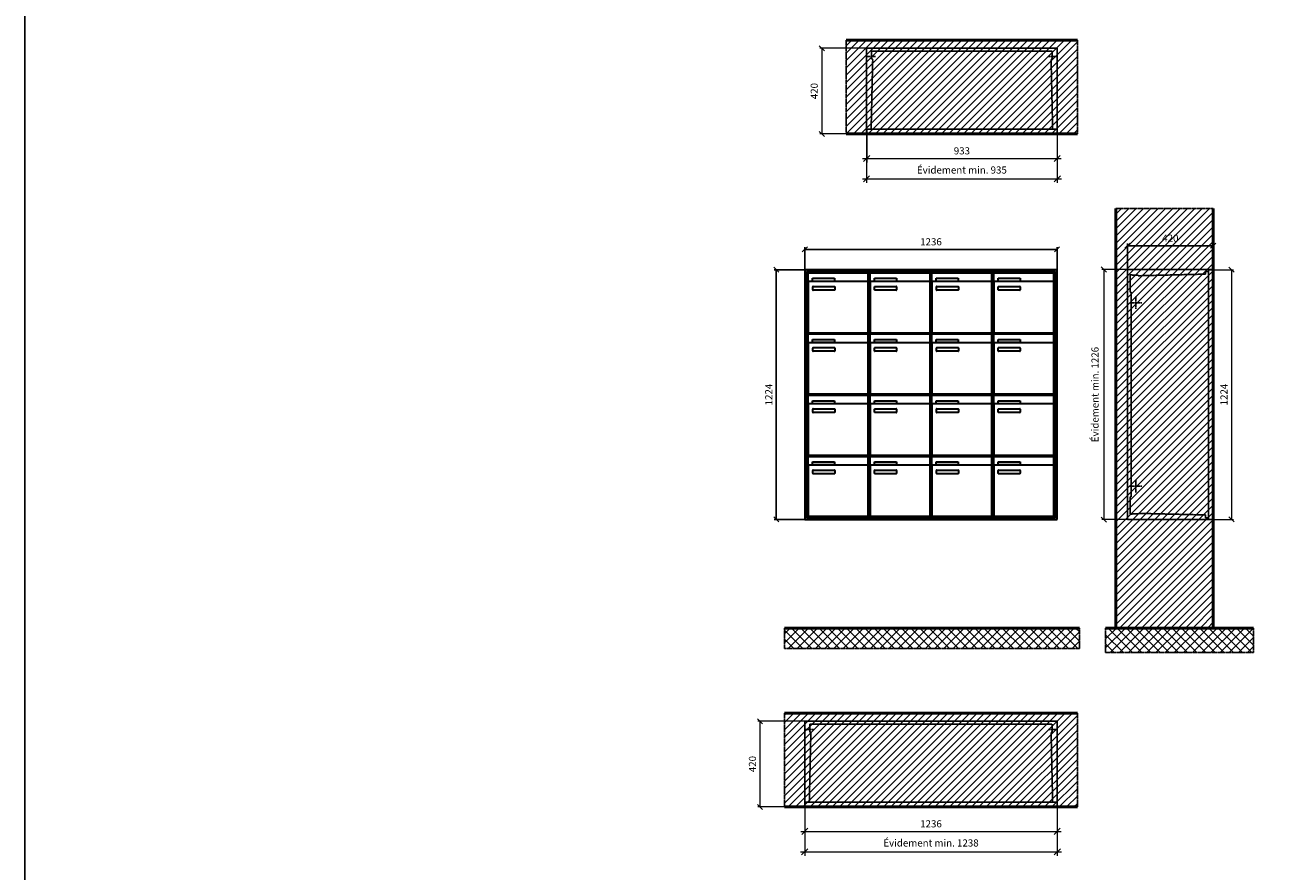
# Model space of a CAD drawing. Units: millimetres. Extents: x 14178 to 35168, y -18260 to 17293.
# Drawn here: x 14178 to 20304, y 420 to 4568 of the extents above; entities that cross this region are included whole.
import ezdxf

# ---------------------------------------------------------------- set-up
doc = ezdxf.new("R2010")
doc.units = ezdxf.units.MM
doc.linetypes.add('AM_DIN_F_W050', pattern=[6.25, 4.75, -1.5])
doc.linetypes.add('AM_DIN_G_W050', pattern=[13.75, 9.75, -1.5, 1, -1.5])
for name, color, linetype, lineweight in [('Aluminium-AM_0', 40, 'Continuous', 35), ('Aluminium-AM_3', 6, 'AM_DIN_F_W050', 25), ('Aluminium-AM_5', 9, 'Continuous', 20), ('Aluminium-AM_7', 56, 'AM_DIN_G_W050', 25), ('AM_5', 9, 'Continuous', 20), ('Bem_10', 254, 'Continuous', 25), ('Kunststoff-AM_0', 204, 'Continuous', 35), ('Kunststoff-AM_3', 190, 'AM_DIN_F_W050', 25), ('Mauerwerk-AM_1', 127, 'Continuous', 50), ('Mauerwerk-AM_3', 147, 'AM_DIN_F_W050', 25), ('Mauerwerk-AM_5', 9, 'Continuous', 20), ('Mauerwerk-AM_7', 147, 'AM_DIN_G_W050', 25), ('Mauerwerk-AM_8', 251, 'Continuous', 18)]:
    doc.layers.add(name, color=color, linetype=linetype, lineweight=lineweight)
doc.styles.get("Standard").update_dxf_attribs({"font": 'ISOCP.SHX'})
doc.dimstyles.new('AM_DIN$0', dxfattribs={"dimscale": 0, "dimtxt": 3.5, "dimasz": 3, "dimexe": 2, "dimexo": 0, "dimgap": 1.5, "dimtad": 1, "dimdsep": 46, "dimtxsty": 'Standard', "dimblk": 'OBLIQUE', "dimcen": 0, "dimdle": 2, "dimclrd": 256, "dimclre": 256, "dimclrt": 10, "dimazin": 2, "dimtp": 0.1, "dimtm": 0.1, "dimtfac": 0.71, "dimtix": 1, "dimtmove": 1, "dimatfit": 3, "dimfxl": 1, "dimlwd": -1, "dimlwe": -1, "dimarcsym": 0})
doc.dimstyles.new('Standard$0', dxfattribs={"dimtxt": 0.18, "dimasz": 0.18, "dimexe": 0.18, "dimexo": 0.0625, "dimgap": 0.09, "dimtad": 0, "dimtih": 1, "dimtoh": 1, "dimdec": 4, "dimzin": 0, "dimdsep": 46, "dimtxsty": 'Standard', "dimcen": 0.09, "dimadec": 0, "dimazin": 0, "dimtfac": 1, "dimtdec": 4, "dimtofl": 0, "dimtmove": 0, "dimatfit": 3, "dimfxl": 1, "dimtolj": 1, "dimtzin": 0, "dimarcsym": 0})

# ---------------------------------------------------------------- blocks, each defined once
blk = doc.blocks.new('_Oblique')
at = {"color": 10, "linetype": 'ByBlock', "lineweight": -2}
blk.add_lwpolyline([(-0.5, -0.5), (0.5, 0.5)], dxfattribs=at)
blk = doc.blocks.new('*D172')
at = {"layer": 'Bem_10', "transparency": 16777216}
for p, q in [((-1316, 1757), (-1316, 1867)), ((-1316, 1857), (-80, 1857)), ((-80, 1757), (-80, 1867))]:
    blk.add_line(p, q, dxfattribs=at)
at = {"layer": 'Defpoints', "color": 0, "transparency": 16777216}
for p in [(-80, 1857), (-1316, 1757), (-80, 1757)]:
    blk.add_point(p, dxfattribs=at)
at = {"layer": 'Bem_10', "transparency": 16777216, "xscale": 25, "yscale": 25, "zscale": 25, "rotation": 180}
blk.add_blockref('_Oblique', (-1316, 1857), dxfattribs=at)
at = {"layer": 'Bem_10', "transparency": 16777216, "xscale": 25, "yscale": 25, "zscale": 25}
blk.add_blockref('_Oblique', (-80, 1857), dxfattribs=at)
at = {"layer": 'Bem_10', "color": 1, "transparency": 16777216, "insert": (-698, 1889.5), "char_height": 35, "attachment_point": 5}
blk.add_mtext('1236', dxfattribs=at)
blk = doc.blocks.new('*D173')
at = {"layer": 'Bem_10', "transparency": 16777216}
for p, q in [((-1316, 1757), (-1466, 1757)), ((-1456, 533), (-1456, 1757)), ((-1316, 533), (-1466, 533))]:
    blk.add_line(p, q, dxfattribs=at)
at = {"layer": 'Defpoints', "color": 0, "transparency": 16777216}
for p in [(-1456, 1757), (-1316, 1757), (-1316, 533)]:
    blk.add_point(p, dxfattribs=at)
at = {"layer": 'Bem_10', "transparency": 16777216, "xscale": 25, "yscale": 25, "zscale": 25}
for p, rotation in [((-1456, 1757), 90), ((-1456, 533), 270)]:
    blk.add_blockref('_Oblique', p, dxfattribs=dict(at, rotation=rotation))
at = {"layer": 'Bem_10', "color": 1, "transparency": 16777216, "insert": (-1488.5, 1145), "char_height": 35, "attachment_point": 5, "rotation": 90}
blk.add_mtext('1224', dxfattribs=at)
blk = doc.blocks.new('*D220')
at = {"layer": 'Aluminium-AM_5', "transparency": 16777216}
for p, q in [((-933, 0), (-933, -140)), ((0, 0), (0, -140)), ((-953, -120), (20, -120))]:
    blk.add_line(p, q, dxfattribs=at)
at = {"layer": 'Defpoints', "color": 0, "transparency": 16777216}
for p in [(-933, 0), (0, 0), (0, -120)]:
    blk.add_point(p, dxfattribs=at)
at = {"layer": 'Aluminium-AM_5', "transparency": 16777216, "xscale": 30, "yscale": 30, "zscale": 30, "rotation": 180}
blk.add_blockref('_Oblique', (-933, -120), dxfattribs=at)
at = {"layer": 'Aluminium-AM_5', "transparency": 16777216, "xscale": 30, "yscale": 30, "zscale": 30}
blk.add_blockref('_Oblique', (0, -120), dxfattribs=at)
at = {"layer": 'Aluminium-AM_5', "color": 10, "transparency": 16777216, "insert": (-466.5, -87.5), "char_height": 35, "attachment_point": 5}
blk.add_mtext('933', dxfattribs=at)
blk = doc.blocks.new('*D303')
at = {"layer": 'Aluminium-AM_5', "transparency": 16777216}
for p, q in [((-934, 0), (-934, -240)), ((1, 0), (1, -240)), ((-954, -220), (21, -220))]:
    blk.add_line(p, q, dxfattribs=at)
at = {"layer": 'Defpoints', "color": 0, "transparency": 16777216}
for p in [(-934, 0), (1, 0), (1, -220)]:
    blk.add_point(p, dxfattribs=at)
at = {"layer": 'Aluminium-AM_5', "transparency": 16777216, "xscale": 30, "yscale": 30, "zscale": 30, "rotation": 180}
blk.add_blockref('_Oblique', (-934, -220), dxfattribs=at)
at = {"layer": 'Aluminium-AM_5', "transparency": 16777216, "xscale": 30, "yscale": 30, "zscale": 30}
blk.add_blockref('_Oblique', (1, -220), dxfattribs=at)
at = {"layer": 'Aluminium-AM_5', "color": 10, "transparency": 16777216, "insert": (-466.5, -181.375), "char_height": 35, "attachment_point": 5}
blk.add_mtext('Évidement min. 935', dxfattribs=at)
blk = doc.blocks.new('*D221')
at = {"layer": 'Defpoints', "color": 0, "transparency": 16777216}
for p in [(-934, 420), (-1153, 0), (-933, 0)]:
    blk.add_point(p, dxfattribs=at)
at = {"layer": 'Mauerwerk-AM_5', "transparency": 16777216}
for p, q in [((-934, 420), (-1163, 420)), ((-1153, 420), (-1153, 0)), ((-933, 0), (-1163, 0))]:
    blk.add_line(p, q, dxfattribs=at)
at = {"layer": 'Mauerwerk-AM_5', "transparency": 16777216, "xscale": 25, "yscale": 25, "zscale": 25}
for p, rotation in [((-1153, 420), 90), ((-1153, 0), 270)]:
    blk.add_blockref('_Oblique', p, dxfattribs=dict(at, rotation=rotation))
at = {"layer": 'Mauerwerk-AM_5', "color": 1, "transparency": 16777216, "insert": (-1185.5, 210), "char_height": 35, "attachment_point": 5, "rotation": 90}
blk.add_mtext('420', dxfattribs=at)
blk = doc.blocks.new('*D222')
at = {"layer": 'Aluminium-AM_5', "transparency": 16777216}
for p, q in [((-1236, 0), (-1236, -140)), ((0, 0), (0, -140)), ((-1256, -120), (20, -120))]:
    blk.add_line(p, q, dxfattribs=at)
at = {"layer": 'Defpoints', "color": 0, "transparency": 16777216}
for p in [(-1236, 0), (0, 0), (0, -120)]:
    blk.add_point(p, dxfattribs=at)
at = {"layer": 'Aluminium-AM_5', "transparency": 16777216, "xscale": 30, "yscale": 30, "zscale": 30, "rotation": 180}
blk.add_blockref('_Oblique', (-1236, -120), dxfattribs=at)
at = {"layer": 'Aluminium-AM_5', "transparency": 16777216, "xscale": 30, "yscale": 30, "zscale": 30}
blk.add_blockref('_Oblique', (0, -120), dxfattribs=at)
at = {"layer": 'Aluminium-AM_5', "color": 10, "transparency": 16777216, "insert": (-618, -87.5), "char_height": 35, "attachment_point": 5}
blk.add_mtext('1236', dxfattribs=at)
blk = doc.blocks.new('*D304')
at = {"layer": 'Aluminium-AM_5', "transparency": 16777216}
for p, q in [((-1237, 0), (-1237, -240)), ((1, 0), (1, -240)), ((-1257, -220), (21, -220))]:
    blk.add_line(p, q, dxfattribs=at)
at = {"layer": 'Defpoints', "color": 0, "transparency": 16777216}
for p in [(-1237, 0), (1, 0), (1, -220)]:
    blk.add_point(p, dxfattribs=at)
at = {"layer": 'Aluminium-AM_5', "transparency": 16777216, "xscale": 30, "yscale": 30, "zscale": 30, "rotation": 180}
blk.add_blockref('_Oblique', (-1237, -220), dxfattribs=at)
at = {"layer": 'Aluminium-AM_5', "transparency": 16777216, "xscale": 30, "yscale": 30, "zscale": 30}
blk.add_blockref('_Oblique', (1, -220), dxfattribs=at)
at = {"layer": 'Aluminium-AM_5', "color": 10, "transparency": 16777216, "insert": (-618, -181.375), "char_height": 35, "attachment_point": 5}
blk.add_mtext('Évidement min. 1238', dxfattribs=at)
blk = doc.blocks.new('*D223')
at = {"layer": 'Defpoints', "color": 0, "transparency": 16777216}
for p in [(-1237, 420), (-1456, 0), (-1236, 0)]:
    blk.add_point(p, dxfattribs=at)
at = {"layer": 'Mauerwerk-AM_5', "transparency": 16777216}
for p, q in [((-1237, 420), (-1466, 420)), ((-1456, 420), (-1456, 0)), ((-1236, 0), (-1466, 0))]:
    blk.add_line(p, q, dxfattribs=at)
at = {"layer": 'Mauerwerk-AM_5', "transparency": 16777216, "xscale": 25, "yscale": 25, "zscale": 25}
for p, rotation in [((-1456, 420), 90), ((-1456, 0), 270)]:
    blk.add_blockref('_Oblique', p, dxfattribs=dict(at, rotation=rotation))
at = {"layer": 'Mauerwerk-AM_5', "color": 1, "transparency": 16777216, "insert": (-1488.5, 210), "char_height": 35, "attachment_point": 5, "rotation": 90}
blk.add_mtext('420', dxfattribs=at)
blk = doc.blocks.new('*D214')
at = {"layer": 'Bem_10', "transparency": 16777216}
for p, q in [((-420, 1), (-420, 128)), ((0, 0), (0, 128)), ((-420, 118), (0, 118))]:
    blk.add_line(p, q, dxfattribs=at)
at = {"layer": 'Defpoints', "color": 0, "transparency": 16777216}
for p in [(0, 118), (-420, 1), (0, 0)]:
    blk.add_point(p, dxfattribs=at)
at = {"layer": 'Bem_10', "transparency": 16777216, "xscale": 25, "yscale": 25, "zscale": 25, "rotation": 180}
blk.add_blockref('_Oblique', (-420, 118), dxfattribs=at)
at = {"layer": 'Bem_10', "transparency": 16777216, "xscale": 25, "yscale": 25, "zscale": 25}
blk.add_blockref('_Oblique', (0, 118), dxfattribs=at)
at = {"layer": 'Bem_10', "color": 1, "transparency": 16777216, "insert": (-210, 150.5), "char_height": 35, "attachment_point": 5}
blk.add_mtext('420', dxfattribs=at)
blk = doc.blocks.new('*D215')
at = {"layer": 'AM_5', "transparency": 16777216}
for p, q in [((0, 0), (100, 0)), ((90, 0), (90, -1224)), ((0, -1224), (100, -1224))]:
    blk.add_line(p, q, dxfattribs=at)
at = {"layer": 'Defpoints', "color": 0, "transparency": 16777216}
for p in [(0, 0), (0, -1224), (90, -1224)]:
    blk.add_point(p, dxfattribs=at)
at = {"layer": 'AM_5', "transparency": 16777216, "xscale": 25, "yscale": 25, "zscale": 25}
for p, rotation in [((90, 0), 90), ((90, -1224), 270)]:
    blk.add_blockref('_Oblique', p, dxfattribs=dict(at, rotation=rotation))
at = {"layer": 'AM_5', "color": 1, "transparency": 16777216, "insert": (57.5, -612), "char_height": 35, "attachment_point": 5, "rotation": 90}
blk.add_mtext('1224', dxfattribs=at)
blk = doc.blocks.new('*D300')
at = {"layer": 'AM_5', "transparency": 16777216}
for p, q in [((-420, 1), (-546, 1)), ((-536, 1), (-536, -1225)), ((-420, -1225), (-546, -1225))]:
    blk.add_line(p, q, dxfattribs=at)
at = {"layer": 'Defpoints', "color": 0, "transparency": 16777216}
for p in [(-420, 1), (-536, -1225), (-420, -1225)]:
    blk.add_point(p, dxfattribs=at)
at = {"layer": 'AM_5', "transparency": 16777216, "xscale": 25, "yscale": 25, "zscale": 25}
for p, rotation in [((-536, 1), 90), ((-536, -1225), 270)]:
    blk.add_blockref('_Oblique', p, dxfattribs=dict(at, rotation=rotation))
at = {"layer": 'AM_5', "color": 1, "transparency": 16777216, "insert": (-574.625, -612), "char_height": 35, "attachment_point": 5, "rotation": 90}
blk.add_mtext('Évidement min. 1226', dxfattribs=at)
blk = doc.blocks.new('MEFB344')
at = {"layer": 'Aluminium-AM_0'}
for p, q in [((-80, 1757), (-1316, 1757)), ((-1316, 1757), (-1316, 533)), ((-88, 1749), (-1308, 1749)), ((-1308, 1749), (-1308, 541)), ((-92, 1745), (-1304, 1745)), ((-1304, 1745), (-1304, 545)), ((-1299.5, 1742), (-1005.5, 1742)), ((-1299.5, 1694), (-1299.5, 1742)), ((-1005.5, 1694), (-1005.5, 1742)), ((-996.5, 1742), (-702.5, 1742)), ((-996.5, 1694), (-996.5, 1742)), ((-702.5, 1694), (-702.5, 1742)), ((-693.5, 1742), (-399.5, 1742)), ((-693.5, 1694), (-693.5, 1742)), ((-399.5, 1694), (-399.5, 1742)), ((-390.5, 1742), (-96.5, 1742)), ((-390.5, 1694), (-390.5, 1742)), ((-96.5, 1694), (-96.5, 1742)), ((-92, 545), (-92, 1745)), ((-88, 541), (-88, 1749)), ((-80, 533), (-80, 1757)), ((-1299.5, 1694), (-1299.5, 1453)), ((-1010.5, 1699), (-1294.5, 1699)), ((-1278.5, 1715), (-1170.5, 1715)), ((-1278.5, 1700), (-1278.5, 1715)), ((-1170.5, 1700), (-1278.5, 1700)), ((-1277.5, 1659), (-1277.5, 1673)), ((-1275.5, 1675), (-1171.5, 1675)), ((-1171.5, 1657), (-1275.5, 1657)), ((-1170.5, 1715), (-1170.5, 1700)), ((-1169.5, 1673), (-1169.5, 1659)), ((-1005.5, 1453), (-1005.5, 1694)), ((-996.5, 1694), (-996.5, 1453)), ((-707.5, 1699), (-991.5, 1699)), ((-975.5, 1715), (-867.5, 1715)), ((-975.5, 1700), (-975.5, 1715)), ((-867.5, 1700), (-975.5, 1700)), ((-974.5, 1659), (-974.5, 1673)), ((-972.5, 1675), (-868.5, 1675)), ((-868.5, 1657), (-972.5, 1657)), ((-867.5, 1715), (-867.5, 1700)), ((-866.5, 1673), (-866.5, 1659)), ((-702.5, 1453), (-702.5, 1694)), ((-693.5, 1694), (-693.5, 1453)), ((-404.5, 1699), (-688.5, 1699)), ((-672.5, 1715), (-564.5, 1715)), ((-672.5, 1700), (-672.5, 1715)), ((-564.5, 1700), (-672.5, 1700)), ((-671.5, 1659), (-671.5, 1673)), ((-669.5, 1675), (-565.5, 1675)), ((-565.5, 1657), (-669.5, 1657)), ((-564.5, 1715), (-564.5, 1700)), ((-563.5, 1673), (-563.5, 1659)), ((-399.5, 1453), (-399.5, 1694)), ((-390.5, 1694), (-390.5, 1453)), ((-101.5, 1699), (-385.5, 1699)), ((-369.5, 1715), (-261.5, 1715)), ((-369.5, 1700), (-369.5, 1715)), ((-261.5, 1700), (-369.5, 1700)), ((-368.5, 1659), (-368.5, 1673)), ((-366.5, 1675), (-262.5, 1675)), ((-262.5, 1657), (-366.5, 1657)), ((-261.5, 1715), (-261.5, 1700)), ((-260.5, 1673), (-260.5, 1659)), ((-96.5, 1453), (-96.5, 1694)), ((-1299.5, 1442), (-1005.5, 1442)), ((-1299.5, 1394), (-1299.5, 1442)), ((-1294.5, 1448), (-1010.5, 1448)), ((-1278.5, 1415), (-1170.5, 1415)), ((-1278.5, 1400), (-1278.5, 1415)), ((-1170.5, 1415), (-1170.5, 1400)), ((-1005.5, 1394), (-1005.5, 1442)), ((-996.5, 1442), (-702.5, 1442)), ((-996.5, 1394), (-996.5, 1442)), ((-991.5, 1448), (-707.5, 1448)), ((-975.5, 1415), (-867.5, 1415)), ((-975.5, 1400), (-975.5, 1415)), ((-867.5, 1415), (-867.5, 1400)), ((-702.5, 1394), (-702.5, 1442)), ((-693.5, 1442), (-399.5, 1442)), ((-693.5, 1394), (-693.5, 1442)), ((-688.5, 1448), (-404.5, 1448)), ((-672.5, 1415), (-564.5, 1415)), ((-672.5, 1400), (-672.5, 1415)), ((-564.5, 1415), (-564.5, 1400)), ((-399.5, 1394), (-399.5, 1442)), ((-390.5, 1442), (-96.5, 1442)), ((-390.5, 1394), (-390.5, 1442)), ((-385.5, 1448), (-101.5, 1448)), ((-369.5, 1415), (-261.5, 1415)), ((-369.5, 1400), (-369.5, 1415)), ((-261.5, 1415), (-261.5, 1400)), ((-96.5, 1394), (-96.5, 1442)), ((-1299.5, 1394), (-1299.5, 1153)), ((-1010.5, 1399), (-1294.5, 1399)), ((-1170.5, 1400), (-1278.5, 1400)), ((-1277.5, 1359), (-1277.5, 1373)), ((-1275.5, 1375), (-1171.5, 1375)), ((-1171.5, 1357), (-1275.5, 1357)), ((-1169.5, 1373), (-1169.5, 1359)), ((-1005.5, 1153), (-1005.5, 1394)), ((-996.5, 1394), (-996.5, 1153)), ((-707.5, 1399), (-991.5, 1399)), ((-867.5, 1400), (-975.5, 1400)), ((-974.5, 1359), (-974.5, 1373)), ((-972.5, 1375), (-868.5, 1375)), ((-868.5, 1357), (-972.5, 1357)), ((-866.5, 1373), (-866.5, 1359)), ((-702.5, 1153), (-702.5, 1394)), ((-693.5, 1394), (-693.5, 1153)), ((-404.5, 1399), (-688.5, 1399)), ((-564.5, 1400), (-672.5, 1400)), ((-671.5, 1359), (-671.5, 1373)), ((-669.5, 1375), (-565.5, 1375)), ((-565.5, 1357), (-669.5, 1357)), ((-563.5, 1373), (-563.5, 1359)), ((-399.5, 1153), (-399.5, 1394)), ((-390.5, 1394), (-390.5, 1153)), ((-101.5, 1399), (-385.5, 1399)), ((-261.5, 1400), (-369.5, 1400)), ((-368.5, 1359), (-368.5, 1373)), ((-366.5, 1375), (-262.5, 1375)), ((-262.5, 1357), (-366.5, 1357)), ((-260.5, 1373), (-260.5, 1359)), ((-96.5, 1153), (-96.5, 1394)), ((-1299.5, 1142), (-1005.5, 1142)), ((-1299.5, 1094), (-1299.5, 1142)), ((-1294.5, 1148), (-1010.5, 1148)), ((-1278.5, 1115), (-1170.5, 1115)), ((-1278.5, 1100), (-1278.5, 1115)), ((-1170.5, 1115), (-1170.5, 1100)), ((-1005.5, 1094), (-1005.5, 1142)), ((-996.5, 1142), (-702.5, 1142)), ((-996.5, 1094), (-996.5, 1142)), ((-991.5, 1148), (-707.5, 1148)), ((-975.5, 1115), (-867.5, 1115)), ((-975.5, 1100), (-975.5, 1115)), ((-867.5, 1115), (-867.5, 1100)), ((-702.5, 1094), (-702.5, 1142)), ((-693.5, 1142), (-399.5, 1142)), ((-693.5, 1094), (-693.5, 1142)), ((-688.5, 1148), (-404.5, 1148)), ((-672.5, 1115), (-564.5, 1115)), ((-672.5, 1100), (-672.5, 1115)), ((-564.5, 1115), (-564.5, 1100)), ((-399.5, 1094), (-399.5, 1142)), ((-390.5, 1142), (-96.5, 1142)), ((-390.5, 1094), (-390.5, 1142)), ((-385.5, 1148), (-101.5, 1148)), ((-369.5, 1115), (-261.5, 1115)), ((-369.5, 1100), (-369.5, 1115)), ((-261.5, 1115), (-261.5, 1100)), ((-96.5, 1094), (-96.5, 1142)), ((-1299.5, 1094), (-1299.5, 853)), ((-1010.5, 1099), (-1294.5, 1099)), ((-1170.5, 1100), (-1278.5, 1100)), ((-1277.5, 1059), (-1277.5, 1073)), ((-1275.5, 1075), (-1171.5, 1075)), ((-1171.5, 1057), (-1275.5, 1057)), ((-1169.5, 1073), (-1169.5, 1059)), ((-1005.5, 853), (-1005.5, 1094)), ((-996.5, 1094), (-996.5, 853)), ((-707.5, 1099), (-991.5, 1099)), ((-867.5, 1100), (-975.5, 1100)), ((-974.5, 1059), (-974.5, 1073)), ((-972.5, 1075), (-868.5, 1075)), ((-868.5, 1057), (-972.5, 1057)), ((-866.5, 1073), (-866.5, 1059)), ((-702.5, 853), (-702.5, 1094)), ((-693.5, 1094), (-693.5, 853)), ((-404.5, 1099), (-688.5, 1099)), ((-564.5, 1100), (-672.5, 1100)), ((-671.5, 1059), (-671.5, 1073)), ((-669.5, 1075), (-565.5, 1075)), ((-565.5, 1057), (-669.5, 1057)), ((-563.5, 1073), (-563.5, 1059)), ((-399.5, 853), (-399.5, 1094)), ((-390.5, 1094), (-390.5, 853)), ((-101.5, 1099), (-385.5, 1099)), ((-261.5, 1100), (-369.5, 1100)), ((-368.5, 1059), (-368.5, 1073)), ((-366.5, 1075), (-262.5, 1075)), ((-262.5, 1057), (-366.5, 1057)), ((-260.5, 1073), (-260.5, 1059)), ((-96.5, 853), (-96.5, 1094)), ((-1299.5, 842), (-1005.5, 842)), ((-1299.5, 794), (-1299.5, 842)), ((-1294.5, 848), (-1010.5, 848)), ((-1010.5, 799), (-1294.5, 799)), ((-1278.5, 815), (-1170.5, 815)), ((-1278.5, 800), (-1278.5, 815)), ((-1170.5, 800), (-1278.5, 800)), ((-1170.5, 815), (-1170.5, 800)), ((-1005.5, 794), (-1005.5, 842)), ((-996.5, 842), (-702.5, 842)), ((-996.5, 794), (-996.5, 842)), ((-991.5, 848), (-707.5, 848)), ((-707.5, 799), (-991.5, 799)), ((-975.5, 815), (-867.5, 815)), ((-975.5, 800), (-975.5, 815)), ((-867.5, 800), (-975.5, 800)), ((-867.5, 815), (-867.5, 800)), ((-702.5, 794), (-702.5, 842)), ((-693.5, 842), (-399.5, 842)), ((-693.5, 794), (-693.5, 842)), ((-688.5, 848), (-404.5, 848)), ((-404.5, 799), (-688.5, 799)), ((-672.5, 815), (-564.5, 815)), ((-672.5, 800), (-672.5, 815)), ((-564.5, 800), (-672.5, 800)), ((-564.5, 815), (-564.5, 800)), ((-399.5, 794), (-399.5, 842)), ((-390.5, 842), (-96.5, 842)), ((-390.5, 794), (-390.5, 842)), ((-385.5, 848), (-101.5, 848)), ((-101.5, 799), (-385.5, 799)), ((-369.5, 815), (-261.5, 815)), ((-369.5, 800), (-369.5, 815)), ((-261.5, 800), (-369.5, 800)), ((-261.5, 815), (-261.5, 800)), ((-96.5, 794), (-96.5, 842)), ((-1299.5, 794), (-1299.5, 553)), ((-1277.5, 759), (-1277.5, 773)), ((-1275.5, 775), (-1171.5, 775)), ((-1171.5, 757), (-1275.5, 757)), ((-1169.5, 773), (-1169.5, 759)), ((-1005.5, 553), (-1005.5, 794)), ((-996.5, 794), (-996.5, 553)), ((-974.5, 759), (-974.5, 773)), ((-972.5, 775), (-868.5, 775)), ((-868.5, 757), (-972.5, 757)), ((-866.5, 773), (-866.5, 759)), ((-702.5, 553), (-702.5, 794)), ((-693.5, 794), (-693.5, 553)), ((-671.5, 759), (-671.5, 773)), ((-669.5, 775), (-565.5, 775)), ((-565.5, 757), (-669.5, 757)), ((-563.5, 773), (-563.5, 759)), ((-399.5, 553), (-399.5, 794)), ((-390.5, 794), (-390.5, 553)), ((-368.5, 759), (-368.5, 773)), ((-366.5, 775), (-262.5, 775)), ((-262.5, 757), (-366.5, 757)), ((-260.5, 773), (-260.5, 759)), ((-96.5, 553), (-96.5, 794)), ((-1316, 533), (-80, 533)), ((-1308, 541), (-88, 541)), ((-1304, 545), (-92, 545)), ((-1294.5, 548), (-1010.5, 548)), ((-991.5, 548), (-707.5, 548)), ((-688.5, 548), (-404.5, 548)), ((-385.5, 548), (-101.5, 548))]:
    blk.add_line(p, q, dxfattribs=at)
for centre, radius, start, end in [((-1294.5, 1694), 5, 90, 180), ((-1275.5, 1673), 2, 89.9999997, 180.0000002), ((-1275.5, 1659), 2, 179.9999997, 270.0000002), ((-1171.5, 1673), 2, 359.9999997, 90.0000002), ((-1171.5, 1659), 2, 269.9999997, 0.0000002), ((-1010.5, 1694), 5, 0, 90), ((-991.5, 1694), 5, 90, 180), ((-972.5, 1673), 2, 89.9999997, 180.0000002), ((-972.5, 1659), 2, 179.9999997, 270.0000002), ((-868.5, 1673), 2, 359.9999997, 90.0000002), ((-868.5, 1659), 2, 269.9999997, 0.0000002), ((-707.5, 1694), 5, 0, 90), ((-688.5, 1694), 5, 90, 180), ((-669.5, 1673), 2, 89.9999997, 180.0000002), ((-669.5, 1659), 2, 179.9999997, 270.0000002), ((-565.5, 1673), 2, 359.9999997, 90.0000002), ((-565.5, 1659), 2, 269.9999997, 0.0000002), ((-404.5, 1694), 5, 0, 90), ((-385.5, 1694), 5, 90, 180), ((-366.5, 1673), 2, 89.9999997, 180.0000002), ((-366.5, 1659), 2, 179.9999997, 270.0000002), ((-262.5, 1673), 2, 359.9999997, 90.0000002), ((-262.5, 1659), 2, 269.9999997, 0.0000002), ((-101.5, 1694), 5, 0, 90), ((-1294.5, 1453), 5, 180, 270), ((-1010.5, 1453), 5, 270, 0), ((-991.5, 1453), 5, 180, 270), ((-707.5, 1453), 5, 270, 0), ((-688.5, 1453), 5, 180, 270), ((-404.5, 1453), 5, 270, 0), ((-385.5, 1453), 5, 180, 270), ((-101.5, 1453), 5, 270, 0), ((-1294.5, 1394), 5, 90, 180), ((-1275.5, 1373), 2, 89.9999997, 180.0000002), ((-1275.5, 1359), 2, 179.9999997, 270.0000002), ((-1171.5, 1373), 2, 359.9999997, 90.0000002), ((-1171.5, 1359), 2, 269.9999997, 0.0000002), ((-1010.5, 1394), 5, 0, 90), ((-991.5, 1394), 5, 90, 180), ((-972.5, 1373), 2, 89.9999997, 180.0000002), ((-972.5, 1359), 2, 179.9999997, 270.0000002), ((-868.5, 1373), 2, 359.9999997, 90.0000002), ((-868.5, 1359), 2, 269.9999997, 0.0000002), ((-707.5, 1394), 5, 0, 90), ((-688.5, 1394), 5, 90, 180), ((-669.5, 1373), 2, 89.9999997, 180.0000002), ((-669.5, 1359), 2, 179.9999997, 270.0000002), ((-565.5, 1373), 2, 359.9999997, 90.0000002), ((-565.5, 1359), 2, 269.9999997, 0.0000002), ((-404.5, 1394), 5, 0, 90), ((-385.5, 1394), 5, 90, 180), ((-366.5, 1373), 2, 89.9999997, 180.0000002), ((-366.5, 1359), 2, 179.9999997, 270.0000002), ((-262.5, 1373), 2, 359.9999997, 90.0000002), ((-262.5, 1359), 2, 269.9999997, 0.0000002), ((-101.5, 1394), 5, 0, 90), ((-1294.5, 1153), 5, 180, 270), ((-1010.5, 1153), 5, 270, 0), ((-991.5, 1153), 5, 180, 270), ((-707.5, 1153), 5, 270, 0), ((-688.5, 1153), 5, 180, 270), ((-404.5, 1153), 5, 270, 0), ((-385.5, 1153), 5, 180, 270), ((-101.5, 1153), 5, 270, 0), ((-1294.5, 1094), 5, 90, 180), ((-1275.5, 1073), 2, 89.9999997, 180.0000002), ((-1275.5, 1059), 2, 179.9999997, 270.0000002), ((-1171.5, 1073), 2, 359.9999997, 90.0000002), ((-1171.5, 1059), 2, 269.9999997, 0.0000002), ((-1010.5, 1094), 5, 0, 90), ((-991.5, 1094), 5, 90, 180), ((-972.5, 1073), 2, 89.9999997, 180.0000002), ((-972.5, 1059), 2, 179.9999997, 270.0000002), ((-868.5, 1073), 2, 359.9999997, 90.0000002), ((-868.5, 1059), 2, 269.9999997, 0.0000002), ((-707.5, 1094), 5, 0, 90), ((-688.5, 1094), 5, 90, 180), ((-669.5, 1073), 2, 89.9999997, 180.0000002), ((-669.5, 1059), 2, 179.9999997, 270.0000002), ((-565.5, 1073), 2, 359.9999997, 90.0000002), ((-565.5, 1059), 2, 269.9999997, 0.0000002), ((-404.5, 1094), 5, 0, 90), ((-385.5, 1094), 5, 90, 180), ((-366.5, 1073), 2, 89.9999997, 180.0000002), ((-366.5, 1059), 2, 179.9999997, 270.0000002), ((-262.5, 1073), 2, 359.9999997, 90.0000002), ((-262.5, 1059), 2, 269.9999997, 0.0000002), ((-101.5, 1094), 5, 0, 90), ((-1294.5, 853), 5, 180, 270), ((-1294.5, 794), 5, 90, 180), ((-1010.5, 853), 5, 270, 0), ((-1010.5, 794), 5, 0, 90), ((-991.5, 853), 5, 180, 270), ((-991.5, 794), 5, 90, 180), ((-707.5, 853), 5, 270, 0), ((-707.5, 794), 5, 0, 90), ((-688.5, 853), 5, 180, 270), ((-688.5, 794), 5, 90, 180), ((-404.5, 853), 5, 270, 0), ((-404.5, 794), 5, 0, 90), ((-385.5, 853), 5, 180, 270), ((-385.5, 794), 5, 90, 180), ((-101.5, 853), 5, 270, 0), ((-101.5, 794), 5, 0, 90), ((-1275.5, 773), 2, 89.9999997, 180.0000002), ((-1275.5, 759), 2, 179.9999997, 270.0000002), ((-1171.5, 773), 2, 359.9999997, 90.0000002), ((-1171.5, 759), 2, 269.9999997, 0.0000002), ((-972.5, 773), 2, 89.9999997, 180.0000002), ((-972.5, 759), 2, 179.9999997, 270.0000002), ((-868.5, 773), 2, 359.9999997, 90.0000002), ((-868.5, 759), 2, 269.9999997, 0.0000002), ((-669.5, 773), 2, 89.9999997, 180.0000002), ((-669.5, 759), 2, 179.9999997, 270.0000002), ((-565.5, 773), 2, 359.9999997, 90.0000002), ((-565.5, 759), 2, 269.9999997, 0.0000002), ((-366.5, 773), 2, 89.9999997, 180.0000002), ((-366.5, 759), 2, 179.9999997, 270.0000002), ((-262.5, 773), 2, 359.9999997, 90.0000002), ((-262.5, 759), 2, 269.9999997, 0.0000002), ((-1294.5, 553), 5, 180, 270), ((-1010.5, 553), 5, 270, 0), ((-991.5, 553), 5, 180, 270), ((-707.5, 553), 5, 270, 0), ((-688.5, 553), 5, 180, 270), ((-404.5, 553), 5, 270, 0), ((-385.5, 553), 5, 180, 270), ((-101.5, 553), 5, 270, 0)]:
    blk.add_arc(centre, radius, start, end, dxfattribs=at)
at = {"layer": 'Kunststoff-AM_0'}
for p, q in [((-1304, 1745), (-1001, 1745)), ((-1304, 1445), (-1304, 1745)), ((-1001, 1745), (-1001, 1445)), ((-1001, 1745), (-698, 1745)), ((-1001, 1445), (-1001, 1745)), ((-698, 1745), (-698, 1445)), ((-698, 1745), (-395, 1745)), ((-698, 1445), (-698, 1745)), ((-395, 1745), (-395, 1445)), ((-395, 1745), (-92, 1745)), ((-395, 1445), (-395, 1745)), ((-92, 1745), (-92, 1445)), ((-1304, 1445), (-1001, 1445)), ((-1304, 1145), (-1304, 1445)), ((-1001, 1445), (-1304, 1445)), ((-1001, 1445), (-1001, 1145)), ((-1001, 1445), (-698, 1445)), ((-1001, 1145), (-1001, 1445)), ((-698, 1445), (-1001, 1445)), ((-698, 1445), (-698, 1145)), ((-698, 1445), (-395, 1445)), ((-698, 1145), (-698, 1445)), ((-395, 1445), (-698, 1445)), ((-395, 1445), (-395, 1145)), ((-395, 1445), (-92, 1445)), ((-395, 1145), (-395, 1445)), ((-92, 1445), (-395, 1445)), ((-92, 1445), (-92, 1145)), ((-1304, 1145), (-1001, 1145)), ((-1304, 845), (-1304, 1145)), ((-1001, 1145), (-1304, 1145)), ((-1001, 1145), (-1001, 845)), ((-1001, 1145), (-698, 1145)), ((-1001, 845), (-1001, 1145)), ((-698, 1145), (-1001, 1145)), ((-698, 1145), (-698, 845)), ((-698, 1145), (-395, 1145)), ((-698, 845), (-698, 1145)), ((-395, 1145), (-698, 1145)), ((-395, 1145), (-395, 845)), ((-395, 1145), (-92, 1145)), ((-395, 845), (-395, 1145)), ((-92, 1145), (-395, 1145)), ((-92, 1145), (-92, 845)), ((-1304, 845), (-1001, 845)), ((-1304, 545), (-1304, 845)), ((-1001, 845), (-1304, 845)), ((-1001, 845), (-1001, 545)), ((-1001, 845), (-698, 845)), ((-1001, 545), (-1001, 845)), ((-698, 845), (-1001, 845)), ((-698, 845), (-698, 545)), ((-698, 845), (-395, 845)), ((-698, 545), (-698, 845)), ((-395, 845), (-698, 845)), ((-395, 845), (-395, 545)), ((-395, 845), (-92, 845)), ((-395, 545), (-395, 845)), ((-92, 845), (-395, 845)), ((-92, 845), (-92, 545)), ((-1001, 545), (-1304, 545)), ((-698, 545), (-1001, 545)), ((-395, 545), (-698, 545)), ((-92, 545), (-395, 545))]:
    blk.add_line(p, q, dxfattribs=at)
at = {"layer": 'Bem_10'}
dim = blk.add_linear_dim(base=(-80, 1857), p1=(-1316, 1757), p2=(-80, 1757), text='1236', dimstyle='AM_DIN$0', override={"dimscale": 10, "dimasz": 2.5, "dimexe": 1, "dimblk": 'Oblique', "dimdle": 0, "dimclrt": 1, "dimtix": 0, "dimtmove": 2}, dxfattribs=at)
dim.commit()
dim.dimension.update_dxf_attribs({"geometry": '*D172', "text_midpoint": (-698, 1889.503)})
dim = blk.add_linear_dim(base=(-1456, 1757), p1=(-1316, 533), p2=(-1316, 1757), angle=90, text='1224', dimstyle='AM_DIN$0', override={"dimscale": 10, "dimasz": 2.5, "dimexe": 1, "dimdle": 0, "dimclrt": 1, "dimtix": 0, "dimtmove": 2}, dxfattribs=at)
dim.commit()
dim.dimension.update_dxf_attribs({"geometry": '*D173', "text_midpoint": (-1488.503, 1145)})
blk = doc.blocks.new('MEFB3x3G')
at = {"layer": 'Aluminium-AM_3'}
for points in [[(-933, 23), (-933, 0), (0, 0), (0, 23)], [(-933, 23), (0, 23)]]:
    blk.add_lwpolyline(points, dxfattribs=at)
at = {"layer": 'Aluminium-AM_7'}
for points in [[(-890.5, 379.2), (-934, 379.2)], [(-42.5, 379.2), (1, 379.2)]]:
    blk.add_lwpolyline(points, dxfattribs=at)
at = {"layer": 'Kunststoff-AM_3'}
for points in [[(-911.3, 23), (-903.6, 366.5), (-909, 366.5), (-909, 406.5)], [(-909, 406.5), (-24, 406.5)], [(-21.7, 23), (-29.4, 366.5), (-24, 366.5), (-24, 406.5)]]:
    blk.add_lwpolyline(points, dxfattribs=at)
at = {"layer": 'Mauerwerk-AM_3'}
blk.add_lwpolyline([(-934, 0), (-934, 420), (1, 420), (1, 0)], dxfattribs=at)
at = {"layer": 'Aluminium-AM_5'}
for base, p1, p2, text, picture, middle in [((1, -220), (-934, 0), (1, 0), 'Évidement min. 935', '*D303', (-466.5, -181.4)), ((0, -120), (-933, 0), (0, 0), '933', '*D220', (-466.5, -87.5))]:
    dim = blk.add_linear_dim(base=base, p1=p1, p2=p2, text=text, dimstyle='AM_DIN$0', override={"dimscale": 10, "dimdec": 0, "dimadec": 0, "dimtfillclr": 256}, dxfattribs=at)
    dim.commit()
    dim.dimension.update_dxf_attribs({"geometry": picture, "text_midpoint": middle})
at = {"layer": 'Mauerwerk-AM_5'}
dim = blk.add_linear_dim(base=(-1153, 0), p1=(-934, 420), p2=(-933, 0), angle=90, text='420', dimstyle='Standard$0', override={"dimscale": 10, "dimtxt": 3.5, "dimasz": 2.5, "dimexe": 1, "dimexo": 0, "dimgap": 1.5, "dimtad": 1, "dimtih": 0, "dimtoh": 0, "dimdec": 0, "dimzin": 8, "dimblk": 'Oblique', "dimcen": 0, "dimclrd": 256, "dimclre": 256, "dimclrt": 1, "dimazin": 2, "dimtp": 0.1, "dimtm": 0.1, "dimtfac": 0.71, "dimtdec": 2, "dimtix": 1, "dimtofl": 1, "dimtmove": 2, "dimtfillclr": 256, "dimtolj": 0, "dimlwd": 65535, "dimlwe": 65535, "dimarcsym": 1}, dxfattribs=at)
dim.commit()
dim.dimension.update_dxf_attribs({"geometry": '*D221', "text_midpoint": (-1185.5, 210)})
blk = doc.blocks.new('MEFB3x4G')
at = {"layer": 'Aluminium-AM_3'}
for points in [[(-1236, 23), (-1236, 0), (0, 0), (0, 23)], [(-1236, 23), (0, 23)]]:
    blk.add_lwpolyline(points, dxfattribs=at)
at = {"layer": 'Aluminium-AM_7'}
for points in [[(-1193.5, 379.2), (-1237, 379.2)], [(-42.5, 379.2), (1, 379.2)]]:
    blk.add_lwpolyline(points, dxfattribs=at)
at = {"layer": 'Kunststoff-AM_3'}
for points in [[(-1214.3, 23), (-1206.6, 366.5), (-1212, 366.5), (-1212, 406.5)], [(-1212, 406.5), (-24, 406.5)], [(-21.7, 23), (-29.4, 366.5), (-24, 366.5), (-24, 406.5)]]:
    blk.add_lwpolyline(points, dxfattribs=at)
at = {"layer": 'Mauerwerk-AM_3'}
blk.add_lwpolyline([(-1237, 0), (-1237, 420), (1, 420), (1, 0)], dxfattribs=at)
at = {"layer": 'Aluminium-AM_5'}
for base, p1, p2, text, picture, middle in [((1, -220), (-1237, 0), (1, 0), 'Évidement min. 1238', '*D304', (-618, -181.4)), ((0, -120), (-1236, 0), (0, 0), '1236', '*D222', (-618, -87.5))]:
    dim = blk.add_linear_dim(base=base, p1=p1, p2=p2, text=text, dimstyle='AM_DIN$0', override={"dimscale": 10, "dimdec": 0, "dimadec": 0, "dimtfillclr": 256}, dxfattribs=at)
    dim.commit()
    dim.dimension.update_dxf_attribs({"geometry": picture, "text_midpoint": middle})
at = {"layer": 'Mauerwerk-AM_5'}
dim = blk.add_linear_dim(base=(-1456, 0), p1=(-1237, 420), p2=(-1236, 0), angle=90, text='420', dimstyle='Standard$0', override={"dimscale": 10, "dimtxt": 3.5, "dimasz": 2.5, "dimexe": 1, "dimexo": 0, "dimgap": 1.5, "dimtad": 1, "dimtih": 0, "dimtoh": 0, "dimdec": 0, "dimzin": 8, "dimblk": 'Oblique', "dimcen": 0, "dimclrd": 256, "dimclre": 256, "dimclrt": 1, "dimazin": 2, "dimtp": 0.1, "dimtm": 0.1, "dimtfac": 0.71, "dimtdec": 2, "dimtix": 1, "dimtofl": 1, "dimtmove": 2, "dimtfillclr": 256, "dimtolj": 0, "dimlwd": 65535, "dimlwe": 65535, "dimarcsym": 1}, dxfattribs=at)
dim.commit()
dim.dimension.update_dxf_attribs({"geometry": '*D223', "text_midpoint": (-1488.5, 210)})
blk = doc.blocks.new('MEFB34xS')
at = {"layer": 'Aluminium-AM_3'}
blk.add_lwpolyline([(-23, 0), (0, 0), (0, -1224), (-23, -1224)], close=True, dxfattribs=at)
at = {"layer": 'Aluminium-AM_7'}
for p, q in [((-409.2, -162), (-349.2, -162)), ((-379.2, -132), (-379.2, -192)), ((-379.2, -1032), (-379.2, -1092)), ((-409.2, -1062), (-349.2, -1062))]:
    blk.add_line(p, q, dxfattribs=at)
at = {"layer": 'Kunststoff-AM_3'}
for points in [[(-402.7, -109.854), (-402.7, -109.854), (-406.5, -109.854), (-406.5, -24.854), (-397.7, -24.854), (-397.7, -27), (-367.2, -27), (-367.2, -29.381), (-37, -21.587), (-37, -8), (-23, -8)], [(-23, -1216), (-37, -1216), (-37, -1202.413), (-367.2, -1194.619), (-367.2, -1197), (-397.7, -1197), (-397.7, -1199), (-406.5, -1199), (-406.5, -1114), (-402.7, -1114), (-402.7, -109.854)]]:
    blk.add_lwpolyline(points, dxfattribs=at)
at = {"layer": 'Mauerwerk-AM_3'}
blk.add_lwpolyline([(0, 1), (-420, 1), (-420, -1225), (0, -1225)], dxfattribs=at)
at = {"layer": 'AM_5'}
for base, p1, p2, text, override, picture, middle in [((-536, -1225), (-420, 1), (-420, -1225), 'Évidement min. 1226', {"dimscale": 10, "dimasz": 2.5, "dimexe": 1, "dimdle": 0, "dimclrt": 1, "dimtix": 0, "dimtmove": 2}, '*D300', (-574.625, -612)), ((90, -1224), (0, 0), (0, -1224), '1224', {"dimscale": 10, "dimasz": 2.5, "dimexe": 1, "dimblk": 'Oblique', "dimdle": 0, "dimclrt": 1, "dimtix": 0, "dimtmove": 2}, '*D215', (57.497, -612))]:
    dim = blk.add_linear_dim(base=base, p1=p1, p2=p2, angle=90, text=text, dimstyle='AM_DIN$0', override=override, dxfattribs=at)
    dim.commit()
    dim.dimension.update_dxf_attribs({"geometry": picture, "text_midpoint": middle})
at = {"layer": 'Bem_10'}
dim = blk.add_linear_dim(base=(0, 118), p1=(-420, 1), p2=(0, 0), text='420', dimstyle='AM_DIN$0', override={"dimscale": 10, "dimasz": 2.5, "dimexe": 1, "dimdle": 0, "dimclrt": 1, "dimtix": 0, "dimtmove": 2}, dxfattribs=at)
dim.commit()
dim.dimension.update_dxf_attribs({"geometry": '*D214', "text_midpoint": (-210, 150.503)})

msp = doc.modelspace()

# ---------------------------------------------------------------- hatches: boundary and pattern name
at = {"layer": 'Mauerwerk-AM_8'}
h = msp.add_hatch(dxfattribs=at)
h.set_pattern_fill('ANSI31', color=256, scale=8, style=0)
h.set_pattern_definition([(45, (18023.24, 4034), (-17.9605, 17.9605), [])])
h.paths.add_polyline_path([(19336.2, 4034), (19336.2, 4493), (18203.2, 4493), (18203.2, 4034)])
h = msp.add_hatch(dxfattribs=at)
h.set_pattern_fill('ANSI31', color=256, scale=8, style=0)
h.set_pattern_definition([(45, (19434.24, 1611), (-17.9605, 17.9605), [])])
h.paths.add_polyline_path([(19524.2, 1611), (20001.2, 1611), (20001.2, 3668), (19524.2, 3668)])
h = msp.add_hatch(dxfattribs=at)
h.set_pattern_fill('ANSI37', color=256, scale=10, style=0)
h.set_pattern_definition([(45, (20356.24, -900), (-22.45064, 22.45064), []), (135, (20356.24, -900), (-22.45064, -22.45064), [])])
h.paths.add_polyline_path([(19346.2, 1611), (17900.2, 1611), (17900.2, 1511), (19346.2, 1511)])
h = msp.add_hatch(dxfattribs=at)
h.set_pattern_fill('ANSI37', color=256, scale=10, style=0)
h.set_pattern_definition([(45, (-70.58, 3476.605), (-22.45064, 22.45064), []), (135, (-70.58, 3476.605), (-22.45064, -22.45064), [])])
h.paths.add_polyline_path([(20199.2, 1491), (20199.2, 1611), (19474.2, 1611), (19474.2, 1491)])
h = msp.add_hatch(dxfattribs=at)
h.set_pattern_fill('ANSI31', color=256, scale=8, style=0)
h.set_pattern_definition([(45, (17810.24, 734), (-17.9605, 17.9605), [])])
h.paths.add_polyline_path([(17900.2, 1193), (17900.2, 734), (19336.2, 734), (19336.2, 1193)])

# ---------------------------------------------------------------- linework, layer by layer
msp.add_lwpolyline([(14178.1, -18260.2), (35168, -18260.2), (35168, 17292.8), (14178.1, 17292.8)], close=True)
at = {"layer": 'Mauerwerk-AM_1'}
for p, q in [((19524.2, 1611), (19524.2, 3668)), ((20001.2, 3668), (20001.2, 1611)), ((17900.2, 1611), (19346.2, 1611))]:
    msp.add_line(p, q, dxfattribs=at)
for points in [[(18203.2, 4493), (19336.2, 4493)], [(19336.2, 4034), (18203.2, 4034)], [(19474.2, 1611), (20199.2, 1611)], [(17900.2, 1193), (19336.2, 1193)], [(19336.2, 734), (17900.2, 734)]]:
    msp.add_lwpolyline(points, dxfattribs=at)
at = {"layer": 'Mauerwerk-AM_7'}
for points in [[(18203.2, 4493), (18203.2, 4034)], [(19336.2, 4493), (19336.2, 4034)], [(19524.2, 3668), (20001.2, 3668)], [(17900.2, 1611), (17900.2, 1511), (19346.2, 1511), (19346.2, 1611)], [(19474.2, 1611), (19474.2, 1491), (20199.2, 1491), (20199.2, 1611)], [(17900.2, 1193), (17900.2, 734)], [(19336.2, 1193), (19336.2, 734)]]:
    msp.add_lwpolyline(points, dxfattribs=at)

# ---------------------------------------------------------------- block references
msp.add_blockref('MEFB344', (19316.2, 1611))
at = {"layer": 'Mauerwerk-AM_1'}
for name, p in [('MEFB3x3G', (19236.2, 4034)), ('MEFB34xS', (20001.2, 3368)), ('MEFB3x4G', (19236.2, 734))]:
    msp.add_blockref(name, p, dxfattribs=at)

doc.saveas('drawing.dxf')
